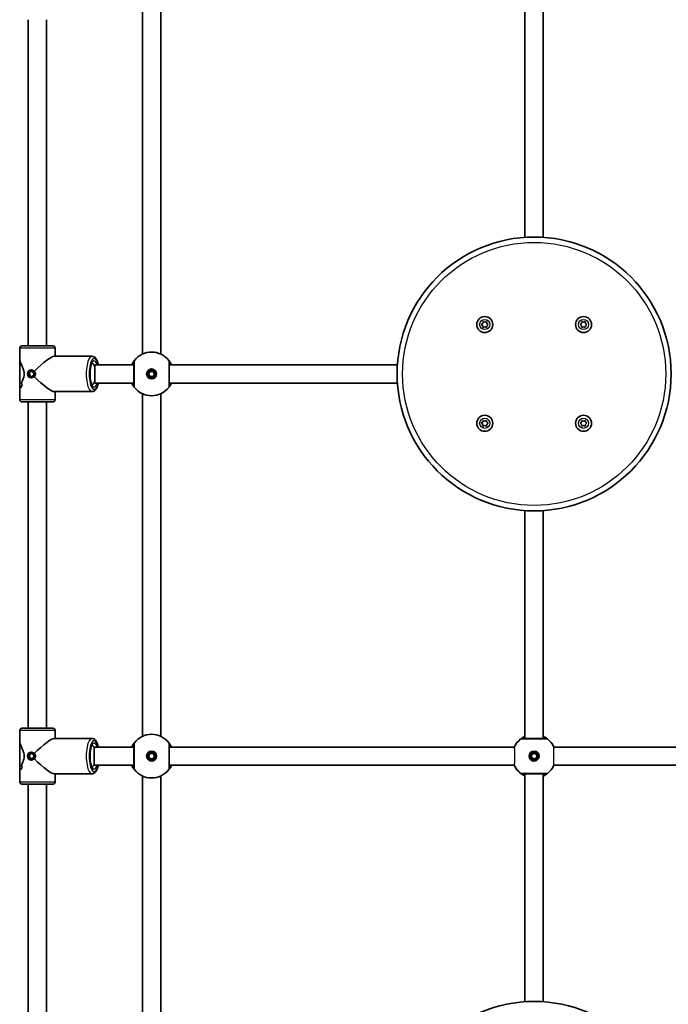
# Model space of a CAD drawing. Units: millimetres. Extents: x -2975 to 3185, y -2931 to 3228.
# Drawn here: x -1351 to -783, y -69 to 794 of the extents above; entities that cross this region are included whole.
import ezdxf

# ---------------------------------------------------------------- set-up
doc = ezdxf.new("R2010")
doc.units = ezdxf.units.MM
doc.layers.add('Widoczne (ISO)', color=7, linetype='Continuous', lineweight=35)
doc.layers.add('Widoczne wąskie (ISO)', color=7, linetype='Continuous', lineweight=25)

msp = doc.modelspace()

# ---------------------------------------------------------------- linework, layer by layer
at = {"layer": 'Widoczne (ISO)'}
for p, q in [((-908, 603.23), (-908, 803)), ((-892, 603.23), (-892, 803)), ((-1343, 508), (-1343, 794)), ((-1327, 508), (-1327, 794)), ((-1243, 500.9), (-1243, 801.1)), ((-1227, 500.9), (-1227, 801.1)), ((-946.27, 526.78), (-944.99, 527.78)), ((-945.21, 525.94), (-946.27, 526.78)), ((-944.99, 527.78), (-944.75, 529.37)), ((-944.75, 529.37), (-943.25, 528.77)), ((-943.25, 528.77), (-941.75, 529.36)), ((-941.75, 529.36), (-941.53, 527.76)), ((-940.27, 526.75), (-941.54, 525.76)), ((-941.53, 527.76), (-940.27, 526.75)), ((-859.73, 526.78), (-858.46, 527.78)), ((-858.68, 525.94), (-859.73, 526.78)), ((-858.46, 527.78), (-858.22, 529.37)), ((-858.22, 529.37), (-856.72, 528.77)), ((-856.72, 528.77), (-855.22, 529.36)), ((-855.22, 529.36), (-855, 527.76)), ((-853.73, 526.75), (-855.01, 525.76)), ((-855, 527.76), (-853.73, 526.75)), ((-944.78, 524.18), (-945, 525.78)), ((-943.28, 524.77), (-944.78, 524.18)), ((-941.78, 524.16), (-943.28, 524.77)), ((-941.54, 525.76), (-941.78, 524.16)), ((-858.25, 524.18), (-858.47, 525.78)), ((-856.75, 524.77), (-858.25, 524.18)), ((-855.25, 524.16), (-856.75, 524.77)), ((-855.01, 525.76), (-855.25, 524.16)), ((-1350.5, 506), (-1350.5, 496.03)), ((-1348.5, 508), (-1321.5, 508)), ((-1319.5, 506), (-1319.5, 499)), ((-1350.5, 470.97), (-1350.5, 496.03)), ((-1287.22, 499), (-1320.34, 499)), ((-1342.72, 484.48), (-1340.78, 486.07)), ((-1342.72, 484.48), (-1342.07, 484.48)), ((-1342.39, 481.91), (-1342.72, 484.48)), ((-1340.35, 485.89), (-1342.07, 484.48)), ((-1342.07, 484.48), (-1341.74, 481.91)), ((-1340.78, 486.07), (-1338.5, 485.09)), ((-1340.45, 487), (-1340.02, 487)), ((-1338.5, 485.09), (-1338.17, 482.52)), ((-1284.67, 491.5), (-1284.67, 475.5)), ((-1250.5, 491.5), (-1284.67, 491.5)), ((-1237.6, 483.5), (-1236.3, 485.75)), ((-1236.3, 481.25), (-1237.6, 483.5)), ((-1236.3, 485.75), (-1233.7, 485.75)), ((-1233.7, 485.75), (-1232.4, 483.5)), ((-1232.4, 483.5), (-1233.7, 481.25)), ((-1019.73, 491.5), (-1219.5, 491.5)), ((-1342.39, 481.91), (-1341.74, 481.91)), ((-1340.11, 480.93), (-1342.39, 481.91)), ((-1341.74, 481.91), (-1339.89, 481.11)), ((-1340.45, 480), (-1340.02, 480)), ((-1338.17, 482.52), (-1340.11, 480.93)), ((-1250.5, 475.5), (-1284.67, 475.5)), ((-1233.7, 481.25), (-1236.3, 481.25)), ((-1019.73, 475.5), (-1219.5, 475.5)), ((-1350.5, 470.97), (-1350.5, 461)), ((-1349.6, 471.38), (-1349.6, 471.38)), ((-1287.22, 468), (-1320.34, 468)), ((-1319.5, 468), (-1319.5, 461)), ((-1243, 165.9), (-1243, 466.1)), ((-1227, 165.9), (-1227, 466.1)), ((-1321.5, 459), (-1348.5, 459)), ((-1343, 173), (-1343, 459)), ((-1327, 173), (-1327, 459)), ((-946.27, 440.25), (-944.99, 441.24)), ((-945.21, 439.41), (-946.27, 440.25)), ((-944.99, 441.24), (-944.75, 442.84)), ((-944.75, 442.84), (-943.25, 442.23)), ((-943.25, 442.23), (-941.75, 442.82)), ((-941.75, 442.82), (-941.53, 441.22)), ((-940.27, 440.22), (-941.54, 439.22)), ((-941.53, 441.22), (-940.27, 440.22)), ((-859.73, 440.25), (-858.46, 441.24)), ((-858.68, 439.41), (-859.73, 440.25)), ((-858.46, 441.24), (-858.22, 442.84)), ((-858.22, 442.84), (-856.72, 442.23)), ((-856.72, 442.23), (-855.22, 442.82)), ((-855.22, 442.82), (-855, 441.22)), ((-853.73, 440.22), (-855.01, 439.22)), ((-855, 441.22), (-853.73, 440.22)), ((-944.78, 437.64), (-945, 439.24)), ((-943.28, 438.23), (-944.78, 437.64)), ((-941.78, 437.63), (-943.28, 438.23)), ((-941.54, 439.22), (-941.78, 437.63)), ((-858.25, 437.64), (-858.47, 439.24)), ((-856.75, 438.23), (-858.25, 437.64)), ((-855.25, 437.63), (-856.75, 438.23)), ((-855.01, 439.22), (-855.25, 437.63)), ((-908, 164), (-908, 363.77)), ((-892, 164), (-892, 363.77)), ((-1348.5, 173), (-1321.5, 173)), ((-1350.5, 171), (-1350.5, 161.03)), ((-1287.22, 164), (-1320.34, 164)), ((-1319.5, 171), (-1319.5, 164)), ((-1350.5, 135.97), (-1350.5, 161.03)), ((-1285.33, 156.5), (-1285.33, 140.5)), ((-1285.33, 156.5), (-1250.5, 156.5)), ((-1219.5, 156.5), (-917.4, 156.5)), ((-882.6, 156.5), (-684.73, 156.5)), ((-1342.72, 149.48), (-1340.78, 151.07)), ((-1342.72, 149.48), (-1342.07, 149.48)), ((-1342.39, 146.91), (-1342.72, 149.48)), ((-1342.39, 146.91), (-1341.74, 146.91)), ((-1340.11, 145.93), (-1342.39, 146.91)), ((-1340.35, 150.89), (-1342.07, 149.48)), ((-1342.07, 149.48), (-1341.74, 146.91)), ((-1341.74, 146.91), (-1339.89, 146.11)), ((-1340.78, 151.07), (-1338.5, 150.09)), ((-1340.45, 152), (-1340.02, 152)), ((-1338.17, 147.52), (-1340.11, 145.93)), ((-1338.5, 150.09), (-1338.17, 147.52)), ((-1237.6, 148.5), (-1236.3, 150.75)), ((-1236.3, 146.25), (-1237.6, 148.5)), ((-1236.3, 150.75), (-1233.7, 150.75)), ((-1233.7, 150.75), (-1232.4, 148.5)), ((-1232.4, 148.5), (-1233.7, 146.25)), ((-902.25, 149.8), (-900, 151.1)), ((-902.25, 147.2), (-902.25, 149.8)), ((-900, 145.9), (-902.25, 147.2)), ((-900, 151.1), (-897.75, 149.8)), ((-897.75, 147.2), (-900, 145.9)), ((-897.75, 149.8), (-897.75, 147.2)), ((-1340.45, 145), (-1340.02, 145)), ((-1285.33, 140.5), (-1250.5, 140.5)), ((-1233.7, 146.25), (-1236.3, 146.25)), ((-1219.5, 140.5), (-917.4, 140.5)), ((-882.6, 140.5), (-684.73, 140.5)), ((-1350.5, 135.97), (-1350.5, 126)), ((-1349.6, 136.38), (-1349.6, 136.38)), ((-1287.22, 133), (-1320.34, 133)), ((-1319.5, 133), (-1319.5, 126)), ((-1243, -169.1), (-1243, 131.1)), ((-1227, -169.1), (-1227, 131.1)), ((-908, -66.77), (-908, 133)), ((-892, -66.77), (-892, 133)), ((-1321.5, 124), (-1348.5, 124)), ((-1343, -162), (-1343, 124)), ((-1327, -162), (-1327, 124))]:
    msp.add_line(p, q, dxfattribs=at)
for centre, radius in [((-900, 483.5), 120), ((-943.27, 526.77), 7), ((-856.73, 526.77), 7), ((-1235, 483.5), 4.35), ((-1235, 483.5), 3.5), ((-943.27, 440.23), 7), ((-856.73, 440.23), 7), ((-1235, 148.5), 4.35), ((-1235, 148.5), 3.5), ((-900, 148.5), 4.35), ((-900, 148.5), 3.5), ((-900, -186.5), 120)]:
    msp.add_circle(centre, radius, dxfattribs=at)
for centre, radius, start, end in [((-945.19, 525.75), 0.189, 7.91162, 94.86375), ((-858.66, 525.75), 0.189, 7.91162, 94.86375), ((-1348.5, 506), 2, 90, 180), ((-1321.5, 506), 2, 0, 90), ((-1235, 483.5), 19.15, 38.06738, 141.93262), ((-1235, 483.5), 19.15, 218.06738, 321.93262), ((-1348.5, 461), 2, 180, 270), ((-1321.5, 461), 2, 270, 0), ((-945.19, 439.22), 0.189, 7.91162, 94.86375), ((-858.66, 439.22), 0.189, 7.91162, 94.86375), ((-1348.5, 171), 2, 90, 180), ((-1321.5, 171), 2, 0, 90), ((-1235, 148.5), 19.15, 38.06738, 141.93262), ((-900, 148.5), 19.15, 128.06738, 155.30709), ((-900, 148.5), 19.15, 24.69291, 51.93262), ((-900, 148.5), 19.15, 204.69291, 231.93262), ((-900, 148.5), 19.15, 308.06738, 335.30709), ((-1235, 148.5), 19.15, 218.06738, 321.93262), ((-1348.5, 126), 2, 180, 270), ((-1321.5, 126), 2, 270, 0)]:
    msp.add_arc(centre, radius, start, end, dxfattribs=at)
for centre, major_axis, ratio, start_param, end_param in [((-1335, 483.5), (-15.29, -15.29), 0.166387, 3.306469, 4.71691), ((-1291.95, 483.5), (0, -9.5), 0.32381, 1.4155, 1.726093), ((-1335, 464.57), (-12.61, 12.61), 0.714697, 0.188083, 0.188113), ((-1335, 485.97), (-12.61, -12.61), 0.714697, 6.095102, 6.230374), ((-1335, 485.97), (12.61, 12.61), 0.714697, 2.953505, 3.088777), ((-1335, 483.5), (15.29, -15.29), 0.166387, 4.707868, 6.118309), ((-1335, 464.57), (-12.61, 12.61), 0.714697, 0.390659, 0.390685), ((-1335, 481.03), (12.61, 12.61), 0.714697, 2.750908, 2.862713), ((-1335, 481.03), (-12.61, -12.61), 0.714697, 5.892497, 6.004302), ((-1335, 461.74), (12.61, -12.61), 0.714697, 3.194404, 3.420473), ((-1335, 461.74), (-12.61, 12.61), 0.714697, 0.052816, 0.278884), ((-1335, 148.5), (-15.29, -15.29), 0.166387, 3.306469, 4.71691), ((-1291.95, 148.5), (0, -9.5), 0.32381, 1.4155, 1.726093), ((-1335, 126.74), (12.61, -12.61), 0.714697, 3.194404, 3.420473), ((-1335, 126.74), (-12.61, 12.61), 0.714697, 0.052816, 0.278884), ((-1335, 129.57), (-12.61, 12.61), 0.714697, 0.188083, 0.188113), ((-1335, 150.97), (-12.61, -12.61), 0.714697, 6.095102, 6.230374), ((-1335, 150.97), (12.61, 12.61), 0.714697, 2.953505, 3.088777), ((-1335, 148.5), (15.29, -15.29), 0.166387, 4.707868, 6.118309), ((-1335, 129.57), (-12.61, 12.61), 0.714697, 0.390659, 0.390685), ((-1335, 146.03), (12.61, 12.61), 0.714697, 2.750908, 2.862713), ((-1335, 146.03), (-12.61, -12.61), 0.714697, 5.892497, 6.004302)]:
    msp.add_ellipse(centre, major_axis=major_axis, ratio=ratio, start_param=start_param, end_param=end_param, dxfattribs=at)
for centre in [(-1340.45, 483.5), (-1340.45, 148.5)]:
    msp.add_ellipse(centre, major_axis=(0, 3.5), ratio=0.946122, dxfattribs=at)
for points, knots in [([(-1350.5, 496.03), (-1350.5, 495.99), (-1350.5, 495.95), (-1350.46, 495.2), (-1350.11, 494.17), (-1349.4, 492.45), (-1349.1, 491.79), (-1348.46, 490.36), (-1348.12, 489.6), (-1347.47, 487.99), (-1347.17, 487.14), (-1346.72, 485.38), (-1346.58, 484.46), (-1346.58, 483.5), (-1346.58, 482.54), (-1346.72, 481.62), (-1347.17, 479.86), (-1347.47, 479.01), (-1348.12, 477.4), (-1348.46, 476.64), (-1348.88, 475.7), (-1348.98, 475.48), (-1349.07, 475.27)], [7.218843, 7.218843, 7.218843, 7.218843, 7.252073, 7.252073, 7.795151, 7.795151, 8.082695, 8.082695, 8.370238, 8.370238, 8.657782, 8.657782, 8.945325, 8.945325, 8.945325, 9.232869, 9.232869, 9.520412, 9.520412, 9.807956, 9.807956, 9.897439, 9.897439, 9.897439, 9.897439]), ([(-1349.07, 475.27), (-1348.98, 475.48), (-1348.88, 475.7), (-1348.46, 476.64), (-1348.12, 477.4), (-1347.47, 479.01), (-1347.17, 479.86), (-1346.72, 481.62), (-1346.58, 482.54), (-1346.58, 484.46), (-1346.72, 485.38), (-1347.17, 487.14), (-1347.47, 487.99), (-1348.12, 489.6), (-1348.46, 490.36), (-1349.1, 491.79), (-1349.4, 492.45), (-1350.11, 494.17), (-1350.46, 495.2), (-1350.5, 495.95), (-1350.5, 495.99), (-1350.5, 496.03)], [3.520602, 3.520602, 3.520602, 3.520602, 3.610032, 3.610032, 3.897576, 3.897576, 4.185119, 4.185119, 4.472663, 4.472663, 4.760206, 4.760206, 5.04775, 5.04775, 5.335293, 5.335293, 5.622837, 5.622837, 6.165915, 6.165915, 6.199145, 6.199145, 6.199145, 6.199145]), ([(-1286.9, 473.92), (-1286.9, 473.92), (-1286.9, 473.92), (-1286.91, 473.94), (-1287.02, 474.02), (-1287.29, 474.41), (-1287.46, 474.72), (-1287.84, 475.61), (-1288.04, 476.21), (-1288.41, 477.67), (-1288.57, 478.55), (-1288.82, 480.48), (-1288.9, 481.54), (-1288.96, 483.71), (-1288.94, 484.82), (-1288.78, 486.95), (-1288.65, 487.97), (-1288.31, 489.78), (-1288.1, 490.58), (-1287.67, 491.84), (-1287.44, 492.32), (-1287.09, 492.9), (-1286.94, 493.04), (-1286.9, 493.07), (-1286.9, 493.08), (-1286.9, 493.08)], [4.930907, 4.930907, 4.930907, 4.930907, 4.947992, 4.947992, 5.145057, 5.145057, 5.362545, 5.362545, 5.618909, 5.618909, 5.9033, 5.9033, 6.20183, 6.20183, 6.50534, 6.50534, 6.807399, 6.807399, 7.10033, 7.10033, 7.370356, 7.370356, 7.597691, 7.597691, 7.635463, 7.635463, 7.635463, 7.635463]), ([(-1287.22, 499), (-1286.65, 499), (-1286.09, 498.85), (-1285.01, 498.3), (-1284.53, 497.87), (-1283.44, 496.58), (-1282.93, 495.59), (-1282.16, 493.55), (-1281.88, 492.56), (-1281.65, 491.5)], [1.5707963, 1.5707963, 1.5707963, 1.5707963, 1.7335252, 1.7335252, 1.9372777, 1.9372777, 2.2812792, 2.2812792, 2.5461804, 2.5461804, 2.5461804, 2.5461804]), ([(-1250.08, 495.31), (-1250.09, 495.29), (-1250.14, 495.23), (-1250.35, 494.95), (-1250.58, 494.65), (-1251.22, 493.71), (-1251.66, 492.99), (-1252.2, 491.91), (-1252.3, 491.71), (-1252.4, 491.5)], [0, 0, 0, 0, 0.1647741, 0.1647741, 0.4284126, 0.4284126, 0.7619401, 0.7619401, 0.8364489, 0.8364489, 0.8364489, 0.8364489]), ([(-1250.5, 494.07), (-1250.5, 494.06), (-1250.5, 493.98), (-1250.5, 493.58), (-1250.5, 493.17), (-1250.5, 491.88), (-1250.5, 490.89), (-1250.5, 488.49), (-1250.5, 487.06), (-1250.5, 483.92), (-1250.5, 482.2), (-1250.5, 478.91), (-1250.5, 477.36), (-1250.5, 474.71), (-1250.5, 473.69), (-1250.5, 473.04), (-1250.5, 472.94), (-1250.5, 472.93)], [0, 0, 0, 0, 0.207203, 0.207203, 0.538728, 0.538728, 0.96971, 0.96971, 1.426728, 1.426728, 1.929794, 1.929794, 2.451064, 2.451064, 3.039836, 3.039836, 3.268858, 3.268858, 3.268858, 3.268858]), ([(-1217.6, 491.5), (-1217.93, 492.22), (-1218.28, 492.85), (-1219.05, 494.14), (-1219.45, 494.68), (-1219.82, 495.18), (-1219.91, 495.29), (-1219.92, 495.31)], [2.616866, 2.616866, 2.616866, 2.616866, 2.8712508, 2.8712508, 3.2294441, 3.2294441, 3.4533149, 3.4533149, 3.4533149, 3.4533149]), ([(-1219.5, 472.93), (-1219.5, 472.94), (-1219.5, 473.02), (-1219.5, 473.42), (-1219.5, 473.83), (-1219.5, 475.12), (-1219.5, 476.11), (-1219.5, 478.51), (-1219.5, 479.94), (-1219.5, 483.08), (-1219.5, 484.8), (-1219.5, 488.09), (-1219.5, 489.64), (-1219.5, 492.29), (-1219.5, 493.31), (-1219.5, 493.96), (-1219.5, 494.06), (-1219.5, 494.07)], [0, 0, 0, 0, 0.207203, 0.207203, 0.538728, 0.538728, 0.96971, 0.96971, 1.426728, 1.426728, 1.929794, 1.929794, 2.451064, 2.451064, 3.039836, 3.039836, 3.268858, 3.268858, 3.268858, 3.268858]), ([(-1281.65, 475.5), (-1281.88, 474.43), (-1282.17, 473.44), (-1282.97, 471.31), (-1283.52, 470.26), (-1284.63, 469.05), (-1285.02, 468.71), (-1285.99, 468.18), (-1286.6, 468), (-1287.22, 468)], [3.7370049, 3.7370049, 3.7370049, 3.7370049, 4.0035763, 4.0035763, 4.3726171, 4.3726171, 4.5360194, 4.5360194, 4.712389, 4.712389, 4.712389, 4.712389]), ([(-1252.4, 475.5), (-1252.07, 474.78), (-1251.72, 474.15), (-1250.95, 472.86), (-1250.55, 472.32), (-1250.18, 471.82), (-1250.09, 471.71), (-1250.08, 471.69)], [2.6169931, 2.6169931, 2.6169931, 2.6169931, 2.871378, 2.871378, 3.2295712, 3.2295712, 3.453442, 3.453442, 3.453442, 3.453442]), ([(-1219.92, 471.69), (-1219.91, 471.71), (-1219.86, 471.77), (-1219.65, 472.05), (-1219.42, 472.35), (-1218.78, 473.29), (-1218.34, 474.01), (-1217.8, 475.09), (-1217.7, 475.29), (-1217.6, 475.5)], [0, 0, 0, 0, 0.164774, 0.164774, 0.4284123, 0.4284123, 0.7619398, 0.7619398, 0.8364489, 0.8364489, 0.8364489, 0.8364489]), ([(-1350.09, 472.8), (-1350.32, 472.14), (-1350.47, 471.55), (-1350.5, 471.05), (-1350.5, 471.01), (-1350.5, 470.97)], [10.2894052, 10.2894052, 10.2894052, 10.2894052, 10.638578, 10.638578, 10.6718072, 10.6718072, 10.6718072, 10.6718072]), ([(-1350.5, 470.97), (-1350.5, 471.01), (-1350.5, 471.05), (-1350.47, 471.55), (-1350.32, 472.14), (-1350.09, 472.8)], [2.7461808, 2.7461808, 2.7461808, 2.7461808, 2.7794099, 2.7794099, 3.1285317, 3.1285317, 3.1285317, 3.1285317]), ([(-1287.22, 164), (-1286.65, 164), (-1286.09, 163.85), (-1285.01, 163.3), (-1284.53, 162.87), (-1283.44, 161.58), (-1282.93, 160.59), (-1282.16, 158.55), (-1281.88, 157.56), (-1281.65, 156.5)], [1.5707963, 1.5707963, 1.5707963, 1.5707963, 1.7335252, 1.7335252, 1.9372777, 1.9372777, 2.2812792, 2.2812792, 2.5461804, 2.5461804, 2.5461804, 2.5461804]), ([(-908, 165.9), (-908.72, 165.57), (-909.35, 165.22), (-910.64, 164.45), (-911.18, 164.05), (-911.68, 163.68), (-911.79, 163.59), (-911.81, 163.58)], [2.616866, 2.616866, 2.616866, 2.616866, 2.8712508, 2.8712508, 3.2294441, 3.2294441, 3.4533149, 3.4533149, 3.4533149, 3.4533149]), ([(-889.43, 164), (-889.44, 164), (-889.52, 164), (-889.92, 164), (-890.33, 164), (-891.62, 164), (-892.61, 164), (-895.01, 164), (-896.44, 164), (-899.58, 164), (-901.3, 164), (-904.59, 164), (-906.14, 164), (-908.79, 164), (-909.81, 164), (-910.46, 164), (-910.56, 164), (-910.57, 164)], [0, 0, 0, 0, 0.207203, 0.207203, 0.538728, 0.538728, 0.96971, 0.96971, 1.426728, 1.426728, 1.929794, 1.929794, 2.451064, 2.451064, 3.039836, 3.039836, 3.268858, 3.268858, 3.268858, 3.268858]), ([(-888.19, 163.58), (-888.21, 163.59), (-888.27, 163.64), (-888.55, 163.85), (-888.85, 164.08), (-889.79, 164.72), (-890.51, 165.16), (-891.59, 165.7), (-891.79, 165.8), (-892, 165.9)], [0, 0, 0, 0, 0.164774, 0.164774, 0.4284123, 0.4284123, 0.7619398, 0.7619398, 0.8364489, 0.8364489, 0.8364489, 0.8364489]), ([(-1350.5, 161.03), (-1350.5, 160.99), (-1350.5, 160.95), (-1350.46, 160.2), (-1350.11, 159.17), (-1349.4, 157.45), (-1349.1, 156.79), (-1348.46, 155.36), (-1348.12, 154.6), (-1347.47, 152.99), (-1347.17, 152.14), (-1346.72, 150.38), (-1346.58, 149.46), (-1346.58, 148.5), (-1346.58, 147.54), (-1346.72, 146.62), (-1347.17, 144.86), (-1347.47, 144.01), (-1348.12, 142.4), (-1348.46, 141.64), (-1348.88, 140.7), (-1348.98, 140.48), (-1349.07, 140.27)], [7.218843, 7.218843, 7.218843, 7.218843, 7.252073, 7.252073, 7.795151, 7.795151, 8.082695, 8.082695, 8.370238, 8.370238, 8.657782, 8.657782, 8.945325, 8.945325, 8.945325, 9.232869, 9.232869, 9.520412, 9.520412, 9.807956, 9.807956, 9.897439, 9.897439, 9.897439, 9.897439]), ([(-1349.07, 140.27), (-1348.98, 140.48), (-1348.88, 140.7), (-1348.46, 141.64), (-1348.12, 142.4), (-1347.47, 144.01), (-1347.17, 144.86), (-1346.72, 146.62), (-1346.58, 147.54), (-1346.58, 149.46), (-1346.72, 150.38), (-1347.17, 152.14), (-1347.47, 152.99), (-1348.12, 154.6), (-1348.46, 155.36), (-1349.1, 156.79), (-1349.4, 157.45), (-1350.11, 159.17), (-1350.46, 160.2), (-1350.5, 160.95), (-1350.5, 160.99), (-1350.5, 161.03)], [3.520602, 3.520602, 3.520602, 3.520602, 3.610032, 3.610032, 3.897576, 3.897576, 4.185119, 4.185119, 4.472663, 4.472663, 4.760206, 4.760206, 5.04775, 5.04775, 5.335293, 5.335293, 5.622837, 5.622837, 6.165915, 6.165915, 6.199145, 6.199145, 6.199145, 6.199145]), ([(-1286.9, 138.92), (-1286.9, 138.92), (-1286.9, 138.92), (-1286.91, 138.94), (-1287.02, 139.02), (-1287.29, 139.41), (-1287.46, 139.72), (-1287.84, 140.61), (-1288.04, 141.21), (-1288.41, 142.67), (-1288.57, 143.55), (-1288.82, 145.48), (-1288.9, 146.54), (-1288.96, 148.71), (-1288.94, 149.82), (-1288.78, 151.95), (-1288.65, 152.97), (-1288.31, 154.78), (-1288.1, 155.58), (-1287.67, 156.84), (-1287.44, 157.32), (-1287.09, 157.9), (-1286.94, 158.04), (-1286.9, 158.07), (-1286.9, 158.08), (-1286.9, 158.08)], [4.930907, 4.930907, 4.930907, 4.930907, 4.947992, 4.947992, 5.145057, 5.145057, 5.362545, 5.362545, 5.618909, 5.618909, 5.9033, 5.9033, 6.20183, 6.20183, 6.50534, 6.50534, 6.807399, 6.807399, 7.10033, 7.10033, 7.370356, 7.370356, 7.597691, 7.597691, 7.635463, 7.635463, 7.635463, 7.635463]), ([(-1250.08, 160.31), (-1250.09, 160.29), (-1250.14, 160.23), (-1250.35, 159.95), (-1250.58, 159.65), (-1251.22, 158.71), (-1251.66, 157.99), (-1252.2, 156.91), (-1252.3, 156.71), (-1252.4, 156.5)], [0, 0, 0, 0, 0.1647741, 0.1647741, 0.4284126, 0.4284126, 0.7619401, 0.7619401, 0.8364489, 0.8364489, 0.8364489, 0.8364489]), ([(-1250.5, 159.07), (-1250.5, 159.06), (-1250.5, 158.98), (-1250.5, 158.58), (-1250.5, 158.17), (-1250.5, 156.88), (-1250.5, 155.89), (-1250.5, 153.49), (-1250.5, 152.06), (-1250.5, 148.92), (-1250.5, 147.2), (-1250.5, 143.91), (-1250.5, 142.36), (-1250.5, 139.71), (-1250.5, 138.69), (-1250.5, 138.04), (-1250.5, 137.94), (-1250.5, 137.93)], [0, 0, 0, 0, 0.207203, 0.207203, 0.538728, 0.538728, 0.96971, 0.96971, 1.426728, 1.426728, 1.929794, 1.929794, 2.451064, 2.451064, 3.039836, 3.039836, 3.268858, 3.268858, 3.268858, 3.268858]), ([(-1217.6, 156.5), (-1217.93, 157.22), (-1218.28, 157.85), (-1219.05, 159.14), (-1219.45, 159.68), (-1219.82, 160.18), (-1219.91, 160.29), (-1219.92, 160.31)], [2.616866, 2.616866, 2.616866, 2.616866, 2.8712508, 2.8712508, 3.2294441, 3.2294441, 3.4533149, 3.4533149, 3.4533149, 3.4533149]), ([(-1219.5, 137.93), (-1219.5, 137.94), (-1219.5, 138.02), (-1219.5, 138.42), (-1219.5, 138.83), (-1219.5, 140.12), (-1219.5, 141.11), (-1219.5, 143.51), (-1219.5, 144.94), (-1219.5, 148.08), (-1219.5, 149.8), (-1219.5, 153.09), (-1219.5, 154.64), (-1219.5, 157.29), (-1219.5, 158.31), (-1219.5, 158.96), (-1219.5, 159.06), (-1219.5, 159.07)], [0, 0, 0, 0, 0.207203, 0.207203, 0.538728, 0.538728, 0.96971, 0.96971, 1.426728, 1.426728, 1.929794, 1.929794, 2.451064, 2.451064, 3.039836, 3.039836, 3.268858, 3.268858, 3.268858, 3.268858]), ([(-1281.65, 140.5), (-1281.88, 139.43), (-1282.17, 138.44), (-1282.97, 136.31), (-1283.52, 135.26), (-1284.63, 134.05), (-1285.02, 133.71), (-1285.99, 133.18), (-1286.6, 133), (-1287.22, 133)], [3.7370049, 3.7370049, 3.7370049, 3.7370049, 4.0035763, 4.0035763, 4.3726171, 4.3726171, 4.5360194, 4.5360194, 4.712389, 4.712389, 4.712389, 4.712389]), ([(-1252.4, 140.5), (-1252.07, 139.78), (-1251.72, 139.15), (-1250.95, 137.86), (-1250.55, 137.32), (-1250.18, 136.82), (-1250.09, 136.71), (-1250.08, 136.69)], [2.6169931, 2.6169931, 2.6169931, 2.6169931, 2.871378, 2.871378, 3.2295712, 3.2295712, 3.453442, 3.453442, 3.453442, 3.453442]), ([(-1219.92, 136.69), (-1219.91, 136.71), (-1219.86, 136.77), (-1219.65, 137.05), (-1219.42, 137.35), (-1218.78, 138.29), (-1218.34, 139.01), (-1217.8, 140.09), (-1217.7, 140.29), (-1217.6, 140.5)], [0, 0, 0, 0, 0.164774, 0.164774, 0.4284123, 0.4284123, 0.7619398, 0.7619398, 0.8364489, 0.8364489, 0.8364489, 0.8364489]), ([(-1350.09, 137.8), (-1350.32, 137.14), (-1350.47, 136.55), (-1350.5, 136.05), (-1350.5, 136.01), (-1350.5, 135.97)], [10.2894052, 10.2894052, 10.2894052, 10.2894052, 10.638578, 10.638578, 10.6718072, 10.6718072, 10.6718072, 10.6718072]), ([(-1350.5, 135.97), (-1350.5, 136.01), (-1350.5, 136.05), (-1350.47, 136.55), (-1350.32, 137.14), (-1350.09, 137.8)], [2.7461808, 2.7461808, 2.7461808, 2.7461808, 2.7794099, 2.7794099, 3.1285317, 3.1285317, 3.1285317, 3.1285317]), ([(-911.81, 133.42), (-911.79, 133.41), (-911.73, 133.36), (-911.45, 133.15), (-911.15, 132.92), (-910.21, 132.28), (-909.49, 131.84), (-908.41, 131.3), (-908.21, 131.2), (-908, 131.1)], [0, 0, 0, 0, 0.1647741, 0.1647741, 0.4284126, 0.4284126, 0.7619401, 0.7619401, 0.8364489, 0.8364489, 0.8364489, 0.8364489]), ([(-910.57, 133), (-910.56, 133), (-910.48, 133), (-910.08, 133), (-909.67, 133), (-908.38, 133), (-907.39, 133), (-904.99, 133), (-903.56, 133), (-900.42, 133), (-898.7, 133), (-895.41, 133), (-893.86, 133), (-891.21, 133), (-890.19, 133), (-889.54, 133), (-889.44, 133), (-889.43, 133)], [0, 0, 0, 0, 0.207203, 0.207203, 0.538728, 0.538728, 0.96971, 0.96971, 1.426728, 1.426728, 1.929794, 1.929794, 2.451064, 2.451064, 3.039836, 3.039836, 3.268858, 3.268858, 3.268858, 3.268858]), ([(-892, 131.1), (-891.28, 131.43), (-890.65, 131.78), (-889.36, 132.55), (-888.82, 132.95), (-888.32, 133.32), (-888.21, 133.41), (-888.19, 133.42)], [2.6169931, 2.6169931, 2.6169931, 2.6169931, 2.871378, 2.871378, 3.2295712, 3.2295712, 3.453442, 3.453442, 3.453442, 3.453442])]:
    msp.add_open_spline(points, degree=3, knots=knots, dxfattribs=at)
at = {"layer": 'Widoczne wąskie (ISO)'}
for p, q in [((-1319.5, 506), (-1350.5, 506)), ((-1350.5, 461), (-1319.5, 461)), ((-1319.5, 171), (-1350.5, 171)), ((-1350.5, 126), (-1319.5, 126))]:
    msp.add_line(p, q, dxfattribs=at)
for centre, radius in [((-900, 483.5), 115.25), ((-943.27, 526.77), 4.44), ((-856.73, 526.77), 4.44), ((-943.27, 440.23), 4.44), ((-856.73, 440.23), 4.44)]:
    msp.add_circle(centre, radius, dxfattribs=at)
for centre, major_axis, ratio, start_param, end_param in [((-1287.22, 483.5), (0, 15.5), 0.32381, 0, 3.141593), ((-1285.33, 483.5), (0, -13.5), 0.32381, 2.20507, 7.219708), ((-1285.33, 483.5), (0, 11.5), 0.32381, 5.481716, 10.226247), ((-1287.22, 483.5), (0, 9.5), 0.32381, 5.306309, 6.21178), ((-1248.5, 494.07), (-1.57, 1.23), 0.999619, 0, 0.664586), ((-1248.5, 494.07), (-2, 0), 0.999759, 5.618598, 6.283185), ((-1221.5, 494.07), (2, 0), 0.999759, 0, 0.664587), ((-1221.5, 494.07), (1.57, 1.23), 0.999619, 5.618599, 6.283185), ((-1287.22, 483.5), (0, -9.5), 0.32381, 0.071406, 0.976877), ((-1248.5, 472.93), (-2, 0), 0.999759, 0, 0.664587), ((-1248.5, 472.93), (-1.57, -1.23), 0.999619, 5.618599, 6.283185), ((-1221.5, 472.93), (2, 0), 0.999759, 5.618598, 6.283185), ((-1221.5, 472.93), (1.57, -1.23), 0.999619, 0, 0.664586), ((-1287.22, 148.5), (0, 15.5), 0.32381, 0, 3.141593), ((-910.57, 162), (0, 2), 0.999759, 0, 0.664587), ((-910.57, 162), (-1.23, 1.57), 0.999619, 5.618599, 6.283185), ((-889.43, 162), (1.23, 1.57), 0.999619, 0, 0.664586), ((-889.43, 162), (0, 2), 0.999759, 5.618598, 6.283185), ((-1285.33, 148.5), (0, -13.5), 0.32381, 2.20507, 7.219708), ((-1285.33, 148.5), (0, 11.5), 0.32381, 5.481716, 10.226247), ((-1287.22, 148.5), (0, 9.5), 0.32381, 5.62064, 6.21178), ((-1248.5, 159.07), (-1.57, 1.23), 0.999619, 0, 0.664586), ((-1248.5, 159.07), (-2, 0), 0.999759, 5.618598, 6.283185), ((-1221.5, 159.07), (2, 0), 0.999759, 0, 0.664587), ((-1221.5, 159.07), (1.57, 1.23), 0.999619, 5.618599, 6.283185), ((-1287.22, 148.5), (0, -9.5), 0.32381, 0.071406, 0.662546), ((-1248.5, 137.93), (-2, 0), 0.999759, 0, 0.664587), ((-1248.5, 137.93), (-1.57, -1.23), 0.999619, 5.618599, 6.283185), ((-1221.5, 137.93), (2, 0), 0.999759, 5.618598, 6.283185), ((-1221.5, 137.93), (1.57, -1.23), 0.999619, 0, 0.664586), ((-910.57, 135), (0, -2), 0.999759, 5.618598, 6.283185), ((-910.57, 135), (-1.23, -1.57), 0.999619, 0, 0.664586), ((-889.43, 135), (0, -2), 0.999759, 0, 0.664587), ((-889.43, 135), (1.23, -1.57), 0.999619, 5.618599, 6.283185)]:
    msp.add_ellipse(centre, major_axis=major_axis, ratio=ratio, start_param=start_param, end_param=end_param, dxfattribs=at)
for points, knots in [([(-1251.92, 491.5), (-1251.63, 492.15), (-1251.34, 492.7), (-1250.88, 493.49), (-1250.71, 493.75), (-1250.55, 494.01), (-1250.51, 494.06), (-1250.5, 494.07)], [-0.7199022, -0.7199022, -0.7199022, -0.7199022, -0.4284126, -0.4284126, -0.1647741, -0.1647741, 0, 0, 0, 0]), ([(-1250.5, 493), (-1250.5, 493), (-1250.53, 492.96), (-1250.66, 492.77), (-1250.81, 492.56), (-1251.15, 492.05), (-1251.32, 491.79), (-1251.51, 491.5)], [6.2734397, 6.2734397, 6.2734397, 6.2734397, 6.41994, 6.41994, 6.6543405, 6.6543405, 6.8287032, 6.8287032, 6.8287032, 6.8287032]), ([(-1250.5, 494.07), (-1250.5, 494.08), (-1250.5, 494.08), (-1250.5, 494.08), (-1250.5, 494.08), (-1250.5, 494.07)], [0, 0, 0, 0, 0.01150026, 0.01150026, 0.02300051, 0.02300051, 0.02300051, 0.02300051]), ([(-1250.07, 495.31), (-1250.07, 495.31), (-1250.07, 495.31), (-1250.08, 495.31), (-1250.08, 495.31), (-1250.08, 495.31)], [-0.02300051, -0.02300051, -0.02300051, -0.02300051, -0.01150026, -0.01150026, 0, 0, 0, 0]), ([(-1250.07, 471.69), (-1250.07, 471.71), (-1250.07, 471.82), (-1250.07, 472.55), (-1250.07, 473.68), (-1250.07, 476.65), (-1250.07, 478.38), (-1250.07, 482.05), (-1250.07, 483.97), (-1250.07, 487.47), (-1250.07, 489.07), (-1250.07, 491.75), (-1250.07, 492.85), (-1250.07, 494.3), (-1250.07, 494.76), (-1250.07, 495.2), (-1250.07, 495.29), (-1250.07, 495.31)], [-3.268858, -3.268858, -3.268858, -3.268858, -3.039836, -3.039836, -2.451064, -2.451064, -1.929794, -1.929794, -1.426728, -1.426728, -0.96971, -0.96971, -0.538728, -0.538728, -0.207203, -0.207203, 0, 0, 0, 0]), ([(-1219.93, 495.31), (-1219.93, 495.29), (-1219.93, 495.18), (-1219.93, 494.45), (-1219.93, 493.32), (-1219.93, 490.35), (-1219.93, 488.62), (-1219.93, 484.95), (-1219.93, 483.03), (-1219.93, 479.53), (-1219.93, 477.93), (-1219.93, 475.25), (-1219.93, 474.15), (-1219.93, 472.7), (-1219.93, 472.24), (-1219.93, 471.8), (-1219.93, 471.71), (-1219.93, 471.69)], [-3.268858, -3.268858, -3.268858, -3.268858, -3.039836, -3.039836, -2.451064, -2.451064, -1.929794, -1.929794, -1.426728, -1.426728, -0.96971, -0.96971, -0.538728, -0.538728, -0.207203, -0.207203, 0, 0, 0, 0]), ([(-1219.92, 495.31), (-1219.92, 495.31), (-1219.92, 495.31), (-1219.93, 495.31), (-1219.93, 495.31), (-1219.93, 495.31)], [-0.02300051, -0.02300051, -0.02300051, -0.02300051, -0.01150026, -0.01150026, 0, 0, 0, 0]), ([(-1219.5, 494.07), (-1219.5, 494.08), (-1219.5, 494.08), (-1219.5, 494.08), (-1219.5, 494.08), (-1219.5, 494.07)], [0, 0, 0, 0, 0.01150026, 0.01150026, 0.02300051, 0.02300051, 0.02300051, 0.02300051]), ([(-1219.5, 494.07), (-1219.49, 494.06), (-1219.42, 493.96), (-1219.13, 493.51), (-1218.83, 493.03), (-1218.36, 492.1), (-1218.22, 491.81), (-1218.08, 491.5)], [-3.4533149, -3.4533149, -3.4533149, -3.4533149, -3.2294441, -3.2294441, -2.8712508, -2.8712508, -2.7334127, -2.7334127, -2.7334127, -2.7334127]), ([(-1218.49, 491.5), (-1218.53, 491.56), (-1218.57, 491.63), (-1219.06, 492.37), (-1219.38, 492.82), (-1219.49, 492.99), (-1219.5, 493), (-1219.5, 493)], [5.7181595, 5.7181595, 5.7181595, 5.7181595, 5.7561789, 5.7561789, 6.1839076, 6.1839076, 6.2734229, 6.2734229, 6.2734229, 6.2734229]), ([(-1340.02, 487), (-1339.6, 487), (-1339.15, 486.91), (-1338.31, 486.55), (-1337.92, 486.28), (-1337.61, 485.97)], [1.588166, 1.588166, 1.588166, 1.588166, 1.7203216, 1.7203216, 1.8526484, 1.8526484, 1.8526484, 1.8526484]), ([(-1337.61, 485.97), (-1337.34, 485.66), (-1337.1, 485.27), (-1336.78, 484.41), (-1336.71, 483.94), (-1336.71, 483.5)], [1.3233412, 1.3233412, 1.3233412, 1.3233412, 1.455668, 1.455668, 1.5879948, 1.5879948, 1.5879948, 1.5879948]), ([(-1337.61, 485.97), (-1337.34, 485.66), (-1337.1, 485.27), (-1336.78, 484.41), (-1336.71, 483.94), (-1336.71, 483.5)], [1.3233412, 1.3233412, 1.3233412, 1.3233412, 1.455668, 1.455668, 1.5879948, 1.5879948, 1.5879948, 1.5879948]), ([(-1336.71, 483.5), (-1336.71, 483.06), (-1336.78, 482.59), (-1337.1, 481.73), (-1337.34, 481.34), (-1337.61, 481.03)], [1.5879948, 1.5879948, 1.5879948, 1.5879948, 1.7203216, 1.7203216, 1.8526484, 1.8526484, 1.8526484, 1.8526484]), ([(-1337.61, 481.03), (-1337.92, 480.72), (-1338.31, 480.45), (-1339.15, 480.09), (-1339.6, 480), (-1340.01, 480)], [0.264678, 0.264678, 0.264678, 0.264678, 0.3970048, 0.3970048, 0.5288107, 0.5288107, 0.5288107, 0.5288107]), ([(-1337.61, 481.03), (-1337.92, 480.72), (-1338.31, 480.45), (-1339.15, 480.09), (-1339.6, 480), (-1340.01, 480)], [0.264678, 0.264678, 0.264678, 0.264678, 0.3970048, 0.3970048, 0.5288107, 0.5288107, 0.5288107, 0.5288107]), ([(-1250.5, 472.93), (-1250.51, 472.94), (-1250.58, 473.04), (-1250.87, 473.49), (-1251.17, 473.97), (-1251.64, 474.9), (-1251.78, 475.19), (-1251.92, 475.5)], [-3.453442, -3.453442, -3.453442, -3.453442, -3.2295712, -3.2295712, -2.871378, -2.871378, -2.7335399, -2.7335399, -2.7335399, -2.7335399]), ([(-1251.51, 475.5), (-1251.35, 475.25), (-1251.2, 475.03), (-1250.71, 474.3), (-1250.5, 474), (-1250.5, 474)], [5.7181762, 5.7181762, 5.7181762, 5.7181762, 5.8665698, 5.8665698, 6.2734397, 6.2734397, 6.2734397, 6.2734397]), ([(-1218.08, 475.5), (-1218.37, 474.85), (-1218.66, 474.3), (-1219.12, 473.51), (-1219.29, 473.25), (-1219.45, 472.99), (-1219.49, 472.94), (-1219.5, 472.93)], [-0.7199022, -0.7199022, -0.7199022, -0.7199022, -0.4284123, -0.4284123, -0.164774, -0.164774, 0, 0, 0, 0]), ([(-1219.5, 474), (-1219.5, 474), (-1219.47, 474.04), (-1219.34, 474.23), (-1219.19, 474.44), (-1218.85, 474.95), (-1218.68, 475.21), (-1218.49, 475.5)], [6.2734229, 6.2734229, 6.2734229, 6.2734229, 6.4200186, 6.4200186, 6.6545718, 6.6545718, 6.8286863, 6.8286863, 6.8286863, 6.8286863]), ([(-1250.5, 472.93), (-1250.5, 472.92), (-1250.5, 472.92), (-1250.5, 472.92), (-1250.5, 472.92), (-1250.5, 472.93)], [0, 0, 0, 0, 0.01150026, 0.01150026, 0.02300051, 0.02300051, 0.02300051, 0.02300051]), ([(-1250.08, 471.69), (-1250.08, 471.69), (-1250.08, 471.69), (-1250.07, 471.69), (-1250.07, 471.69), (-1250.07, 471.69)], [-0.02300051, -0.02300051, -0.02300051, -0.02300051, -0.01150026, -0.01150026, 0, 0, 0, 0]), ([(-1219.93, 471.69), (-1219.93, 471.69), (-1219.93, 471.69), (-1219.92, 471.69), (-1219.92, 471.69), (-1219.92, 471.69)], [-0.02300051, -0.02300051, -0.02300051, -0.02300051, -0.01150026, -0.01150026, 0, 0, 0, 0]), ([(-1219.5, 472.93), (-1219.5, 472.92), (-1219.5, 472.92), (-1219.5, 472.92), (-1219.5, 472.92), (-1219.5, 472.93)], [0, 0, 0, 0, 0.01150026, 0.01150026, 0.02300051, 0.02300051, 0.02300051, 0.02300051]), ([(-910.57, 164), (-910.58, 164), (-910.58, 164), (-910.58, 164), (-910.58, 164), (-910.57, 164)], [0, 0, 0, 0, 0.01150026, 0.01150026, 0.02300051, 0.02300051, 0.02300051, 0.02300051]), ([(-910.57, 164), (-910.56, 164.01), (-910.46, 164.08), (-910.01, 164.37), (-909.53, 164.67), (-908.6, 165.14), (-908.31, 165.28), (-908, 165.42)], [-3.4533149, -3.4533149, -3.4533149, -3.4533149, -3.2294441, -3.2294441, -2.8712508, -2.8712508, -2.7334127, -2.7334127, -2.7334127, -2.7334127]), ([(-908, 165.01), (-908.06, 164.97), (-908.13, 164.93), (-908.87, 164.44), (-909.32, 164.12), (-909.49, 164.01), (-909.5, 164), (-909.5, 164)], [5.7181595, 5.7181595, 5.7181595, 5.7181595, 5.7561789, 5.7561789, 6.1839076, 6.1839076, 6.2734229, 6.2734229, 6.2734229, 6.2734229]), ([(-892, 165.42), (-891.35, 165.13), (-890.8, 164.84), (-890.01, 164.38), (-889.75, 164.21), (-889.49, 164.05), (-889.44, 164.01), (-889.43, 164)], [-0.7199022, -0.7199022, -0.7199022, -0.7199022, -0.4284123, -0.4284123, -0.164774, -0.164774, 0, 0, 0, 0]), ([(-890.5, 164), (-890.5, 164), (-890.54, 164.03), (-890.73, 164.16), (-890.94, 164.31), (-891.45, 164.65), (-891.71, 164.82), (-892, 165.01)], [6.2734229, 6.2734229, 6.2734229, 6.2734229, 6.4200186, 6.4200186, 6.6545718, 6.6545718, 6.8286863, 6.8286863, 6.8286863, 6.8286863]), ([(-889.43, 164), (-889.42, 164), (-889.42, 164), (-889.42, 164), (-889.42, 164), (-889.43, 164)], [0, 0, 0, 0, 0.01150026, 0.01150026, 0.02300051, 0.02300051, 0.02300051, 0.02300051]), ([(-1251.92, 156.5), (-1251.63, 157.15), (-1251.34, 157.7), (-1250.88, 158.49), (-1250.71, 158.75), (-1250.55, 159.01), (-1250.51, 159.06), (-1250.5, 159.07)], [-0.7199022, -0.7199022, -0.7199022, -0.7199022, -0.4284126, -0.4284126, -0.1647741, -0.1647741, 0, 0, 0, 0]), ([(-1250.5, 158), (-1250.5, 158), (-1250.53, 157.96), (-1250.66, 157.77), (-1250.81, 157.56), (-1251.15, 157.05), (-1251.32, 156.79), (-1251.51, 156.5)], [6.2734397, 6.2734397, 6.2734397, 6.2734397, 6.41994, 6.41994, 6.6543405, 6.6543405, 6.8287032, 6.8287032, 6.8287032, 6.8287032]), ([(-1250.5, 159.07), (-1250.5, 159.08), (-1250.5, 159.08), (-1250.5, 159.08), (-1250.5, 159.08), (-1250.5, 159.07)], [0, 0, 0, 0, 0.01150026, 0.01150026, 0.02300051, 0.02300051, 0.02300051, 0.02300051]), ([(-1250.07, 160.31), (-1250.07, 160.31), (-1250.07, 160.31), (-1250.08, 160.31), (-1250.08, 160.31), (-1250.08, 160.31)], [-0.02300051, -0.02300051, -0.02300051, -0.02300051, -0.01150026, -0.01150026, 0, 0, 0, 0]), ([(-1250.07, 136.69), (-1250.07, 136.71), (-1250.07, 136.82), (-1250.07, 137.55), (-1250.07, 138.68), (-1250.07, 141.65), (-1250.07, 143.38), (-1250.07, 147.05), (-1250.07, 148.97), (-1250.07, 152.47), (-1250.07, 154.07), (-1250.07, 156.75), (-1250.07, 157.85), (-1250.07, 159.3), (-1250.07, 159.76), (-1250.07, 160.2), (-1250.07, 160.29), (-1250.07, 160.31)], [-3.268858, -3.268858, -3.268858, -3.268858, -3.039836, -3.039836, -2.451064, -2.451064, -1.929794, -1.929794, -1.426728, -1.426728, -0.96971, -0.96971, -0.538728, -0.538728, -0.207203, -0.207203, 0, 0, 0, 0]), ([(-1219.93, 160.31), (-1219.93, 160.29), (-1219.93, 160.18), (-1219.93, 159.45), (-1219.93, 158.32), (-1219.93, 155.35), (-1219.93, 153.62), (-1219.93, 149.95), (-1219.93, 148.03), (-1219.93, 144.53), (-1219.93, 142.93), (-1219.93, 140.25), (-1219.93, 139.15), (-1219.93, 137.7), (-1219.93, 137.24), (-1219.93, 136.8), (-1219.93, 136.71), (-1219.93, 136.69)], [-3.268858, -3.268858, -3.268858, -3.268858, -3.039836, -3.039836, -2.451064, -2.451064, -1.929794, -1.929794, -1.426728, -1.426728, -0.96971, -0.96971, -0.538728, -0.538728, -0.207203, -0.207203, 0, 0, 0, 0]), ([(-1219.92, 160.31), (-1219.92, 160.31), (-1219.92, 160.31), (-1219.93, 160.31), (-1219.93, 160.31), (-1219.93, 160.31)], [-0.02300051, -0.02300051, -0.02300051, -0.02300051, -0.01150026, -0.01150026, 0, 0, 0, 0]), ([(-1219.5, 159.07), (-1219.5, 159.08), (-1219.5, 159.08), (-1219.5, 159.08), (-1219.5, 159.08), (-1219.5, 159.07)], [0, 0, 0, 0, 0.01150026, 0.01150026, 0.02300051, 0.02300051, 0.02300051, 0.02300051]), ([(-1219.5, 159.07), (-1219.49, 159.06), (-1219.42, 158.96), (-1219.13, 158.51), (-1218.83, 158.03), (-1218.36, 157.1), (-1218.22, 156.81), (-1218.08, 156.5)], [-3.4533149, -3.4533149, -3.4533149, -3.4533149, -3.2294441, -3.2294441, -2.8712508, -2.8712508, -2.7334127, -2.7334127, -2.7334127, -2.7334127]), ([(-1218.49, 156.5), (-1218.53, 156.56), (-1218.57, 156.63), (-1219.06, 157.37), (-1219.38, 157.82), (-1219.49, 157.99), (-1219.5, 158), (-1219.5, 158)], [5.7181595, 5.7181595, 5.7181595, 5.7181595, 5.7561789, 5.7561789, 6.1839076, 6.1839076, 6.2734229, 6.2734229, 6.2734229, 6.2734229]), ([(-917.4, 156.5), (-917.39, 156.5), (-917.38, 156.44), (-917.37, 156.18), (-917.36, 155.96), (-917.33, 155.26), (-917.32, 154.71), (-917.3, 153.46), (-917.3, 152.78), (-917.28, 151.51), (-917.28, 150.94), (-917.28, 150.03), (-917.28, 149.7), (-917.28, 149.21), (-917.28, 149.04), (-917.28, 148.79), (-917.28, 148.7), (-917.28, 148.54), (-917.28, 148.46), (-917.28, 148.29), (-917.28, 148.2), (-917.28, 147.95), (-917.28, 147.78), (-917.28, 146.99), (-917.28, 146.37), (-917.29, 144.95), (-917.3, 144.19), (-917.32, 142.71), (-917.33, 142.03), (-917.36, 141.01), (-917.37, 140.68), (-917.39, 140.52), (-917.39, 140.5), (-917.4, 140.5)], [-2.54111, -2.54111, -2.54111, -2.54111, -2.372096, -2.372096, -2.171565, -2.171565, -1.89649, -1.89649, -1.650009, -1.650009, -1.469744, -1.469744, -1.369438, -1.369438, -1.320879, -1.320879, -1.293782, -1.293782, -1.270859, -1.270859, -1.243587, -1.243587, -1.194237, -1.194237, -1.003866, -1.003866, -0.742828, -0.742828, -0.43423, -0.43423, -0.116924, -0.116924, -0.023008, -0.023008, -0.023008, -0.023008]), ([(-911.81, 163.58), (-911.81, 163.58), (-911.81, 163.58), (-911.81, 163.57), (-911.81, 163.57), (-911.81, 163.57)], [-0.02300051, -0.02300051, -0.02300051, -0.02300051, -0.01150026, -0.01150026, 0, 0, 0, 0]), ([(-911.81, 163.57), (-911.79, 163.57), (-911.68, 163.57), (-910.95, 163.57), (-909.82, 163.57), (-906.85, 163.57), (-905.12, 163.57), (-901.45, 163.57), (-899.53, 163.57), (-896.03, 163.57), (-894.43, 163.57), (-891.75, 163.57), (-890.65, 163.57), (-889.2, 163.57), (-888.74, 163.57), (-888.3, 163.57), (-888.21, 163.57), (-888.19, 163.57)], [-3.268858, -3.268858, -3.268858, -3.268858, -3.039836, -3.039836, -2.451064, -2.451064, -1.929794, -1.929794, -1.426728, -1.426728, -0.96971, -0.96971, -0.538728, -0.538728, -0.207203, -0.207203, 0, 0, 0, 0]), ([(-888.19, 163.57), (-888.19, 163.57), (-888.19, 163.57), (-888.19, 163.58), (-888.19, 163.58), (-888.19, 163.58)], [-0.02300051, -0.02300051, -0.02300051, -0.02300051, -0.01150026, -0.01150026, 0, 0, 0, 0]), ([(-882.6, 140.5), (-882.61, 140.5), (-882.62, 140.56), (-882.63, 140.82), (-882.64, 141.04), (-882.67, 141.74), (-882.68, 142.29), (-882.7, 143.54), (-882.7, 144.22), (-882.72, 145.49), (-882.72, 146.06), (-882.72, 146.97), (-882.72, 147.3), (-882.72, 147.79), (-882.72, 147.96), (-882.72, 148.21), (-882.72, 148.3), (-882.72, 148.46), (-882.72, 148.54), (-882.72, 148.71), (-882.72, 148.8), (-882.72, 149.05), (-882.72, 149.22), (-882.72, 150.01), (-882.72, 150.63), (-882.71, 152.05), (-882.7, 152.81), (-882.68, 154.29), (-882.67, 154.97), (-882.64, 155.99), (-882.63, 156.32), (-882.61, 156.48), (-882.61, 156.5), (-882.6, 156.5)], [-2.54111, -2.54111, -2.54111, -2.54111, -2.372096, -2.372096, -2.171565, -2.171565, -1.89649, -1.89649, -1.650009, -1.650009, -1.469744, -1.469744, -1.369438, -1.369438, -1.320879, -1.320879, -1.293782, -1.293782, -1.270859, -1.270859, -1.243587, -1.243587, -1.194237, -1.194237, -1.003866, -1.003866, -0.742828, -0.742828, -0.43423, -0.43423, -0.116924, -0.116924, -0.023008, -0.023008, -0.023008, -0.023008]), ([(-1340.02, 152), (-1339.6, 152), (-1339.15, 151.91), (-1338.31, 151.55), (-1337.92, 151.28), (-1337.61, 150.97)], [1.5881661, 1.5881661, 1.5881661, 1.5881661, 1.7203216, 1.7203216, 1.8526484, 1.8526484, 1.8526484, 1.8526484]), ([(-1337.61, 150.97), (-1337.34, 150.66), (-1337.1, 150.27), (-1336.78, 149.41), (-1336.71, 148.94), (-1336.71, 148.5)], [1.3233412, 1.3233412, 1.3233412, 1.3233412, 1.455668, 1.455668, 1.5879948, 1.5879948, 1.5879948, 1.5879948]), ([(-1337.61, 150.97), (-1337.34, 150.66), (-1337.1, 150.27), (-1336.78, 149.41), (-1336.71, 148.94), (-1336.71, 148.5)], [1.3233412, 1.3233412, 1.3233412, 1.3233412, 1.455668, 1.455668, 1.5879948, 1.5879948, 1.5879948, 1.5879948]), ([(-1336.71, 148.5), (-1336.71, 148.06), (-1336.78, 147.59), (-1337.1, 146.73), (-1337.34, 146.34), (-1337.61, 146.03)], [1.5879948, 1.5879948, 1.5879948, 1.5879948, 1.7203216, 1.7203216, 1.8526484, 1.8526484, 1.8526484, 1.8526484]), ([(-1337.61, 146.03), (-1337.92, 145.72), (-1338.31, 145.45), (-1339.15, 145.09), (-1339.6, 145), (-1340.01, 145)], [0.264678, 0.264678, 0.264678, 0.264678, 0.3970048, 0.3970048, 0.5288107, 0.5288107, 0.5288107, 0.5288107]), ([(-1337.61, 146.03), (-1337.92, 145.72), (-1338.31, 145.45), (-1339.15, 145.09), (-1339.6, 145), (-1340.01, 145)], [0.264678, 0.264678, 0.264678, 0.264678, 0.3970048, 0.3970048, 0.5288107, 0.5288107, 0.5288107, 0.5288107]), ([(-1250.5, 137.93), (-1250.51, 137.94), (-1250.58, 138.04), (-1250.87, 138.49), (-1251.17, 138.97), (-1251.64, 139.9), (-1251.78, 140.19), (-1251.92, 140.5)], [-3.453442, -3.453442, -3.453442, -3.453442, -3.2295712, -3.2295712, -2.871378, -2.871378, -2.7335399, -2.7335399, -2.7335399, -2.7335399]), ([(-1251.51, 140.5), (-1251.35, 140.25), (-1251.2, 140.03), (-1250.71, 139.3), (-1250.5, 139), (-1250.5, 139)], [5.7181762, 5.7181762, 5.7181762, 5.7181762, 5.8665698, 5.8665698, 6.2734397, 6.2734397, 6.2734397, 6.2734397]), ([(-1218.08, 140.5), (-1218.37, 139.85), (-1218.66, 139.3), (-1219.12, 138.51), (-1219.29, 138.25), (-1219.45, 137.99), (-1219.49, 137.94), (-1219.5, 137.93)], [-0.7199022, -0.7199022, -0.7199022, -0.7199022, -0.4284123, -0.4284123, -0.164774, -0.164774, 0, 0, 0, 0]), ([(-1219.5, 139), (-1219.5, 139), (-1219.47, 139.04), (-1219.34, 139.23), (-1219.19, 139.44), (-1218.85, 139.95), (-1218.68, 140.21), (-1218.49, 140.5)], [6.2734229, 6.2734229, 6.2734229, 6.2734229, 6.4200186, 6.4200186, 6.6545718, 6.6545718, 6.8286863, 6.8286863, 6.8286863, 6.8286863]), ([(-1250.5, 137.93), (-1250.5, 137.92), (-1250.5, 137.92), (-1250.5, 137.92), (-1250.5, 137.92), (-1250.5, 137.93)], [0, 0, 0, 0, 0.01150026, 0.01150026, 0.02300051, 0.02300051, 0.02300051, 0.02300051]), ([(-1250.08, 136.69), (-1250.08, 136.69), (-1250.08, 136.69), (-1250.07, 136.69), (-1250.07, 136.69), (-1250.07, 136.69)], [-0.02300051, -0.02300051, -0.02300051, -0.02300051, -0.01150026, -0.01150026, 0, 0, 0, 0]), ([(-1219.93, 136.69), (-1219.93, 136.69), (-1219.93, 136.69), (-1219.92, 136.69), (-1219.92, 136.69), (-1219.92, 136.69)], [-0.02300051, -0.02300051, -0.02300051, -0.02300051, -0.01150026, -0.01150026, 0, 0, 0, 0]), ([(-1219.5, 137.93), (-1219.5, 137.92), (-1219.5, 137.92), (-1219.5, 137.92), (-1219.5, 137.92), (-1219.5, 137.93)], [0, 0, 0, 0, 0.01150026, 0.01150026, 0.02300051, 0.02300051, 0.02300051, 0.02300051]), ([(-911.81, 133.43), (-911.81, 133.43), (-911.81, 133.43), (-911.81, 133.42), (-911.81, 133.42), (-911.81, 133.42)], [-0.02300051, -0.02300051, -0.02300051, -0.02300051, -0.01150026, -0.01150026, 0, 0, 0, 0]), ([(-888.19, 133.43), (-888.21, 133.43), (-888.32, 133.43), (-889.05, 133.43), (-890.18, 133.43), (-893.15, 133.43), (-894.88, 133.43), (-898.55, 133.43), (-900.47, 133.43), (-903.97, 133.43), (-905.57, 133.43), (-908.25, 133.43), (-909.35, 133.43), (-910.8, 133.43), (-911.26, 133.43), (-911.7, 133.43), (-911.79, 133.43), (-911.81, 133.43)], [-3.268858, -3.268858, -3.268858, -3.268858, -3.039836, -3.039836, -2.451064, -2.451064, -1.929794, -1.929794, -1.426728, -1.426728, -0.96971, -0.96971, -0.538728, -0.538728, -0.207203, -0.207203, 0, 0, 0, 0]), ([(-910.57, 133), (-910.58, 133), (-910.58, 133), (-910.58, 133), (-910.58, 133), (-910.57, 133)], [0, 0, 0, 0, 0.01150026, 0.01150026, 0.02300051, 0.02300051, 0.02300051, 0.02300051]), ([(-908, 131.58), (-908.65, 131.87), (-909.2, 132.16), (-909.99, 132.62), (-910.25, 132.79), (-910.51, 132.95), (-910.56, 132.99), (-910.57, 133)], [-0.7199022, -0.7199022, -0.7199022, -0.7199022, -0.4284126, -0.4284126, -0.1647741, -0.1647741, 0, 0, 0, 0]), ([(-909.5, 133), (-909.5, 133), (-909.46, 132.97), (-909.27, 132.84), (-909.06, 132.69), (-908.55, 132.35), (-908.29, 132.18), (-908, 131.99)], [6.2734397, 6.2734397, 6.2734397, 6.2734397, 6.41994, 6.41994, 6.6543405, 6.6543405, 6.8287032, 6.8287032, 6.8287032, 6.8287032]), ([(-889.43, 133), (-889.44, 132.99), (-889.54, 132.92), (-889.99, 132.63), (-890.47, 132.33), (-891.4, 131.86), (-891.69, 131.72), (-892, 131.58)], [-3.453442, -3.453442, -3.453442, -3.453442, -3.2295712, -3.2295712, -2.871378, -2.871378, -2.7335399, -2.7335399, -2.7335399, -2.7335399]), ([(-892, 131.99), (-891.75, 132.15), (-891.53, 132.3), (-890.8, 132.79), (-890.5, 133), (-890.5, 133)], [5.7181762, 5.7181762, 5.7181762, 5.7181762, 5.8665698, 5.8665698, 6.2734397, 6.2734397, 6.2734397, 6.2734397]), ([(-889.43, 133), (-889.42, 133), (-889.42, 133), (-889.42, 133), (-889.42, 133), (-889.43, 133)], [0, 0, 0, 0, 0.01150026, 0.01150026, 0.02300051, 0.02300051, 0.02300051, 0.02300051]), ([(-888.19, 133.42), (-888.19, 133.42), (-888.19, 133.42), (-888.19, 133.43), (-888.19, 133.43), (-888.19, 133.43)], [-0.02300051, -0.02300051, -0.02300051, -0.02300051, -0.01150026, -0.01150026, 0, 0, 0, 0])]:
    msp.add_open_spline(points, degree=3, knots=knots, dxfattribs=at)
for points in [[(-1340.02, 487), (-1340.02, 487), (-1340.02, 487), (-1340.02, 487)], [(-1340.02, 487), (-1340.02, 487), (-1340.02, 487), (-1340.02, 487)], [(-1340.01, 480), (-1340.02, 480), (-1340.02, 480), (-1340.02, 480)], [(-1340.01, 480), (-1340.02, 480), (-1340.02, 480), (-1340.02, 480)], [(-1340.02, 152), (-1340.02, 152), (-1340.02, 152), (-1340.02, 152)], [(-1340.02, 152), (-1340.02, 152), (-1340.02, 152), (-1340.02, 152)], [(-1340.01, 145), (-1340.02, 145), (-1340.02, 145), (-1340.02, 145)], [(-1340.01, 145), (-1340.02, 145), (-1340.02, 145), (-1340.02, 145)]]:
    msp.add_open_spline(points, degree=3, dxfattribs=at)

doc.saveas('drawing.dxf')
